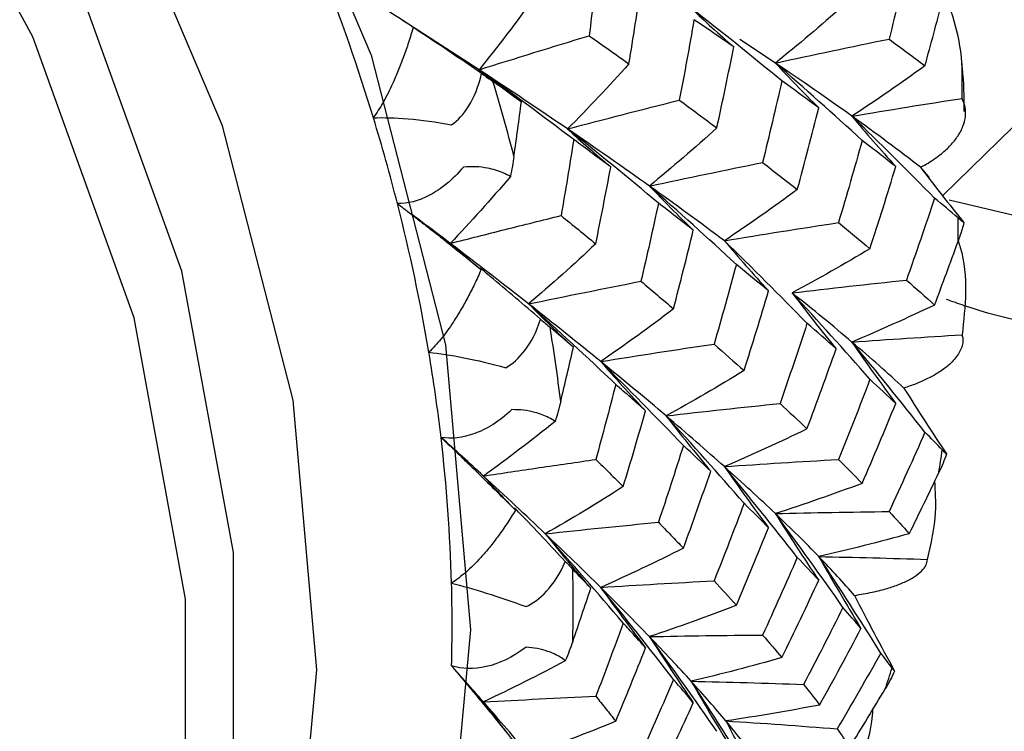
# Paper-space layout '_Trimetric' of a CAD drawing. Units: millimetres. Extents: x -38 to 419, y -331 to 110.
# Drawn here: x 377 to 383, y -171 to -167 of the extents above; entities that cross this region are included whole.
import ezdxf

# ---------------------------------------------------------------- set-up
doc = ezdxf.new("R2010")
doc.units = ezdxf.units.MM

psp = doc.layouts.new('_Trimetric')

# ---------------------------------------------------------------- linework, layer by layer
at = {"color": 7, "linetype": 'Continuous', "lineweight": 25}
for p, q in [((382.8928, -167.8478), (389.9056, -161.0031)), ((379.7894, -167.0061), (379.2794, -166.6773)), ((381.7728, -166.961), (381.5349, -166.804)), ((382.9955, -168.0763), (382.9952, -167.9967)), ((382.9952, -168.1559), (382.9954, -168.1317)), ((382.9954, -168.1317), (382.9955, -168.0763))]:
    psp.add_line(p, q, dxfattribs=at)
at = {"color": 7, "linetype": 'Continuous', "lineweight": 25, "flags": 128}
for points in [[(368.6773, -157.0343), (370.597, -157.7188), (372.4584, -158.7081), (374.2049, -159.9721), (375.7834, -161.4724), (377.1461, -163.1634), (378.2514, -164.9937), (379.0658, -166.9077), (379.5645, -168.8473), (379.7325, -170.7535), (379.5645, -172.5684), (379.0658, -174.2369), (378.2514, -175.7083), (377.3832, -176.7186)], [(397.607, -157.7217), (397.4441, -159.7854), (396.9587, -161.7143), (396.1619, -163.4655), (395.0714, -164.9998), (393.7115, -166.2829), (392.1127, -167.2861), (390.3106, -167.9871), (388.3455, -168.3702), (386.2614, -168.4269), (384.1047, -168.1558), (382.9371, -167.8778)], [(374.3498, -178.0729), (374.9644, -177.7768), (376.2544, -176.8772), (377.3007, -175.7132), (378.0717, -174.3203), (378.5439, -172.7408), (378.7029, -171.0227), (378.5439, -169.2182), (378.0717, -167.382), (377.3007, -165.5701), (376.2544, -163.8374), (374.9644, -162.2366), (373.4701, -160.8163), (371.8167, -159.6198), (370.0546, -158.6832), (368.2373, -158.0352)], [(376.0498, -176.6229), (376.1337, -176.5394), (377.1218, -175.2614), (377.7998, -173.7494), (378.1447, -172.0551), (378.1447, -170.236), (377.7998, -168.3542), (377.1218, -166.4737), (376.1337, -164.6586), (374.8693, -162.9706), (373.3715, -161.4673), (371.6914, -160.1999), (369.8861, -159.2114), (368.0173, -158.5357)], [(376.2496, -176.365), (376.8017, -175.5737), (377.4797, -174.0618), (377.8246, -172.3674), (377.8246, -170.5484), (377.4797, -168.6666), (376.8017, -166.7861), (375.8137, -164.971), (374.5492, -163.283), (373.0514, -161.7797), (371.3713, -160.5123), (369.5661, -159.5238), (367.6972, -158.8481)]]:
    psp.add_lwpolyline(points, dxfattribs=at)
at = {"color": 7, "linetype": 'Continuous', "lineweight": 25}
for centre, radius, start, end in [((366.1565, -171.274), 13.5145, 16.97802, 21.43848), ((366.952, -170.9739), 13.5026, 14.53503, 16.74024), ((366.765, -171.0849), 12.8773, 14.31135, 16.96392), ((367.4052, -170.9257), 12.2176, 9.55924, 14.33009), ((368.3167, -170.6866), 12.1072, 6.92992, 9.30207), ((368.0582, -170.8121), 11.5548, 6.68998, 9.5413), ((368.7091, -170.7399), 10.8999, 1.56374, 6.71186), ((373.4098, -168.1618), 9.5815, 350.75552, 351.67065), ((369.6443, -170.5901), 10.775, 358.71911, 1.2817), ((369.3405, -170.7188), 10.2682, 358.4576, 1.5424), ((374.3624, -168.383), 8.6024, 341.23847, 342.22175)]:
    psp.add_arc(centre, radius, start, end, dxfattribs=at)
for points, knots in [([(380.5929, -166.2531), (380.582, -166.3416), (380.5606, -166.5165), (380.5369, -166.6917), (380.5253, -166.7783)], [0, 0, 0, 0, 0.506011, 1, 1, 1, 1]), ([(378.7359, -166.3344), (378.7566, -166.3469), (378.7989, -166.3725), (378.8644, -166.4126), (378.9328, -166.4548), (379.0375, -166.5201), (379.1794, -166.6099), (379.2912, -166.6829), (379.3485, -166.7204)], [0, 0, 0, 0, 0.100063, 0.204132, 0.312838, 0.42675, 0.70616, 1, 1, 1, 1]), ([(383.0225, -167.1975), (383.0247, -167.0919), (383.0287, -166.8949), (382.9757, -166.6924), (382.9335, -166.5676), (382.914, -166.5323), (382.8997, -166.5063)], [0, 0, 0, 0, 0.44514, 0.8308239, 0.8756452, 1, 1, 1, 1]), ([(381.2093, -166.5938), (381.2552, -166.6371), (381.3476, -166.7246), (381.445, -166.8103), (381.4941, -166.8535)], [0, 0, 0, 0, 0.495771, 1, 1, 1, 1]), ([(379.3485, -166.7204), (379.3382, -166.7547), (379.3179, -166.8223), (379.2843, -166.9192), (379.249, -167.0109), (379.2042, -167.1146), (379.1497, -167.2253), (379.1039, -167.2945), (379.082, -167.3277)], [0, 0, 0, 0, 0.149089, 0.293962, 0.435235, 0.573572, 0.796024, 1, 1, 1, 1]), ([(379.8062, -167.0311), (379.6858, -166.9487), (379.5335, -166.8445), (379.3796, -166.7441), (379.3475, -166.7231)], [0, 0, 0, 0, 0.791194, 1, 1, 1, 1]), ([(380.5253, -166.7783), (380.5698, -166.8094), (380.6602, -166.8726), (380.748, -166.9349), (380.7926, -166.9665)], [0, 0, 0, 0, 0.493191, 1, 1, 1, 1]), ([(379.7894, -167.0061), (379.835, -167.0418), (379.9272, -167.114), (380.0239, -167.1844), (380.0727, -167.22)], [0, 0, 0, 0, 0.4949359, 1, 1, 1, 1]), ([(381.7728, -166.961), (381.8195, -167.0108), (381.9136, -167.1113), (382.0128, -167.2103), (382.0627, -167.2602)], [0, 0, 0, 0, 0.495914, 1, 1, 1, 1]), ([(383.0373, -167.2853), (383.0364, -167.1886), (383.0354, -167.0801), (383.0224, -166.9695), (383.021, -166.9574)], [0, 0, 0, 0, 0.8909888, 1, 1, 1, 1]), ([(382.7449, -167.6589), (382.7619, -167.6495), (382.7964, -167.6304), (382.8425, -167.6), (382.8952, -167.5603), (382.949, -167.5102), (382.9976, -167.4487), (383.0316, -167.3842), (383.0474, -167.319), (383.0467, -167.2558), (383.0305, -167.2168), (383.0225, -167.1975)], [0, 0, 0, 0, 0.064377, 0.13108, 0.200581, 0.322233, 0.449171, 0.587947, 0.728305, 0.865825, 1, 1, 1, 1]), ([(379.082, -167.3277), (379.1488, -167.325), (379.2266, -167.327), (379.4028, -167.3419), (379.5018, -167.355), (379.6053, -167.3751)], [0, 0, 0, 0, 0.5, 0.5, 1, 1, 1, 1]), ([(382.2855, -167.3166), (382.3327, -167.3728), (382.4279, -167.486), (382.528, -167.598), (382.5785, -167.6544)], [0, 0, 0, 0, 0.496159, 1, 1, 1, 1]), ([(380.3813, -167.402), (380.4279, -167.4445), (380.5221, -167.5304), (380.621, -167.6146), (380.6709, -167.6571)], [0, 0, 0, 0, 0.495254, 1, 1, 1, 1]), ([(380.4227, -167.4734), (380.409, -167.559), (380.3818, -167.7284), (380.3525, -167.898), (380.3381, -167.9819)], [0, 0, 0, 0, 0.505343, 1, 1, 1, 1]), ([(380.6709, -167.6571), (380.6298, -167.6264), (380.5483, -167.5657), (380.4644, -167.504), (380.4227, -167.4734)], [0, 0, 0, 0, 0.503684, 1, 1, 1, 1]), ([(379.6842, -167.6571), (379.6109, -167.7449), (379.5328, -167.8063), (379.3828, -167.885), (379.3106, -167.9027), (379.2426, -167.9017)], [0, 0, 0, 0, 0.5, 0.5, 1, 1, 1, 1]), ([(379.9992, -167.7204), (379.9834, -167.7122), (379.9527, -167.6964), (379.9012, -167.6778), (379.8405, -167.6626), (379.7695, -167.6527), (379.7119, -167.6556), (379.6842, -167.6571)], [0, 0, 0, 0, 0.193793, 0.376433, 0.549728, 0.783612, 1, 1, 1, 1]), ([(380.5702, -168.1705), (380.5874, -168.0855), (380.6221, -167.9143), (380.6545, -167.7432), (380.6709, -167.6571)], [0, 0, 0, 0, 0.49683, 1, 1, 1, 1]), ([(382.7448, -167.6588), (382.7917, -167.7205), (382.8859, -167.8443), (382.9849, -167.9672), (383.0347, -168.0289)], [0, 0, 0, 0, 0.497671, 1, 1, 1, 1]), ([(382.8046, -167.7306), (382.795, -167.7181), (382.7761, -167.6933), (382.7552, -167.6702), (382.7449, -167.6588)], [0, 0, 0, 0, 0.505794, 1, 1, 1, 1]), ([(380.9295, -167.7841), (380.9768, -167.8332), (381.0722, -167.9325), (381.1725, -168.0303), (381.2232, -168.0797)], [0, 0, 0, 0, 0.495476, 1, 1, 1, 1]), ([(379.2426, -167.9017), (379.2621, -167.9167), (379.3018, -167.9471), (379.3628, -167.9943), (379.4261, -168.0435), (379.5223, -168.1188), (379.6515, -168.221), (379.7516, -168.3021), (379.8029, -168.3436)], [0, 0, 0, 0, 0.100068, 0.204143, 0.312858, 0.426781, 0.706192, 1, 1, 1, 1]), ([(380.9897, -167.8985), (380.9706, -167.9868), (380.9328, -168.1611), (380.8927, -168.3354), (380.8729, -168.4215)], [0, 0, 0, 0, 0.506011, 1, 1, 1, 1]), ([(379.5963, -168.1681), (379.5316, -168.119), (379.4488, -168.0562), (379.3625, -167.9915), (379.3437, -167.9775)], [0, 0, 0, 0, 0.782387, 1, 1, 1, 1]), ([(379.5963, -168.1681), (379.719, -168.1369), (379.9659, -168.074), (380.2135, -168.0127), (380.338, -167.9819)], [0, 0, 0, 0, 0.496843, 1, 1, 1, 1]), ([(380.3381, -167.9819), (380.3769, -168.0132), (380.4554, -168.0766), (380.5316, -168.139), (380.5702, -168.1705)], [0, 0, 0, 0, 0.493775, 1, 1, 1, 1]), ([(381.4313, -168.1504), (381.4789, -168.2061), (381.5749, -168.3185), (381.6759, -168.4296), (381.7269, -168.4856)], [0, 0, 0, 0, 0.495771, 1, 1, 1, 1]), ([(382.9961, -168.1534), (383.0009, -168.1675), (383.0383, -168.2762), (383.0552, -168.4908), (383.0333, -168.6846), (383.0225, -168.7797)], [0, 0, 0, 0, 0.070701, 0.54404, 1, 1, 1, 1]), ([(380.2013, -168.6756), (380.0894, -168.5795), (379.9555, -168.4643), (379.8194, -168.3523), (379.797, -168.3338)], [0, 0, 0, 0, 0.835404, 1, 1, 1, 1]), ([(379.8029, -168.3436), (379.7884, -168.376), (379.7598, -168.4398), (379.7139, -168.5303), (379.6667, -168.6149), (379.6077, -168.7096), (379.5375, -168.809), (379.4804, -168.8683), (379.4531, -168.8968)], [0, 0, 0, 0, 0.149086, 0.293956, 0.435226, 0.57356, 0.796017, 1, 1, 1, 1]), ([(380.8729, -168.4215), (380.9093, -168.4522), (380.9831, -168.5143), (381.0545, -168.5751), (381.0906, -168.606)], [0, 0, 0, 0, 0.493191, 1, 1, 1, 1]), ([(381.884, -168.499), (381.9316, -168.5611), (382.0276, -168.6862), (382.1285, -168.8103), (382.1794, -168.8729)], [0, 0, 0, 0, 0.495914, 1, 1, 1, 1]), ([(380.121, -168.5732), (380.1692, -168.6214), (380.2667, -168.7188), (380.3688, -168.8148), (380.4204, -168.8632)], [0, 0, 0, 0, 0.494936, 1, 1, 1, 1]), ([(382.9162, -168.5409), (382.9557, -168.5552), (383.2764, -168.6717), (383.601, -168.7258), (383.8857, -168.7732)], [0, 0, 0, 0, 0.122932, 1, 1, 1, 1]), ([(383.0225, -168.7797), (383.0245, -168.7891), (383.0289, -168.8096), (383.0263, -168.8436), (383.0112, -168.8922), (382.9778, -168.9398), (382.9245, -168.9915), (382.869, -169.0317), (382.7957, -169.0726), (382.7193, -169.107), (382.6611, -169.1269), (382.6336, -169.1363)], [0, 0, 0, 0, 0.076335, 0.166888, 0.271583, 0.462494, 0.550474, 0.685165, 0.799514, 0.905215, 1, 1, 1, 1]), ([(382.2855, -168.8283), (382.3327, -168.8965), (382.4279, -169.0339), (382.528, -169.1705), (382.5785, -169.2394)], [0, 0, 0, 0, 0.496159, 1, 1, 1, 1]), ([(379.4531, -168.8968), (379.5224, -168.9041), (379.6009, -168.9162), (379.7748, -168.9505), (379.8707, -168.9729), (379.9685, -169.0007)], [0, 0, 0, 0, 0.5, 0.5, 1, 1, 1, 1]), ([(380.6033, -168.9585), (380.6517, -169.0134), (380.7494, -169.1243), (380.8519, -169.2339), (380.9036, -169.2892)], [0, 0, 0, 0, 0.495254, 1, 1, 1, 1]), ([(380.7043, -169.1113), (380.6824, -169.196), (380.639, -169.3637), (380.5934, -169.5312), (380.5708, -169.614)], [0, 0, 0, 0, 0.505343, 1, 1, 1, 1]), ([(380.9036, -169.2892), (380.8707, -169.2596), (380.8055, -169.2009), (380.7379, -169.141), (380.7043, -169.1113)], [0, 0, 0, 0, 0.503684, 1, 1, 1, 1]), ([(382.6336, -169.1363), (382.6795, -169.2096), (382.772, -169.3568), (382.8692, -169.5035), (382.9181, -169.5772)], [0, 0, 0, 0, 0.4975456, 1, 1, 1, 1]), ([(380.0084, -169.2803), (379.9258, -169.3595), (379.8405, -169.411), (379.6798, -169.4695), (379.6041, -169.477), (379.5343, -169.466)], [0, 0, 0, 0, 0.5, 0.5, 1, 1, 1, 1]), ([(380.2987, -169.3591), (380.2852, -169.3508), (380.2588, -169.3345), (380.213, -169.3143), (380.1577, -169.2964), (380.0913, -169.2825), (380.0353, -169.281), (380.0084, -169.2803)], [0, 0, 0, 0, 0.193793, 0.376433, 0.549728, 0.783612, 1, 1, 1, 1]), ([(380.7538, -169.7954), (380.7792, -169.7117), (380.8303, -169.5431), (380.8791, -169.3742), (380.9036, -169.2892)], [0, 0, 0, 0, 0.49683, 1, 1, 1, 1]), ([(381.0408, -169.3221), (381.089, -169.3835), (381.1862, -169.5074), (381.2883, -169.6303), (381.3398, -169.6923)], [0, 0, 0, 0, 0.495476, 1, 1, 1, 1]), ([(379.5343, -169.466), (379.5521, -169.483), (379.5884, -169.5177), (379.6437, -169.5709), (379.7007, -169.626), (379.7868, -169.7096), (379.9011, -169.8217), (379.9879, -169.9086), (380.0324, -169.9531)], [0, 0, 0, 0, 0.1000634, 0.2041315, 0.3128381, 0.4267502, 0.7061599, 1, 1, 1, 1]), ([(381.1568, -169.5206), (381.1292, -169.6074), (381.0747, -169.7788), (381.0177, -169.9498), (380.9896, -170.0342)], [0, 0, 0, 0, 0.506011, 1, 1, 1, 1]), ([(379.8183, -169.7247), (379.9427, -169.7059), (380.1932, -169.668), (380.4444, -169.6321), (380.5708, -169.614)], [0, 0, 0, 0, 0.496843, 1, 1, 1, 1]), ([(380.5708, -169.614), (380.6015, -169.6442), (380.6637, -169.7054), (380.7235, -169.7652), (380.7538, -169.7954)], [0, 0, 0, 0, 0.493775, 1, 1, 1, 1]), ([(381.4313, -169.662), (381.4789, -169.7297), (381.5749, -169.8664), (381.6759, -170.0022), (381.7269, -170.0706)], [0, 0, 0, 0, 0.495771, 1, 1, 1, 1]), ([(382.7902, -170.2827), (382.8149, -170.1782), (382.8559, -170.0053), (382.8442, -169.8282), (382.8396, -169.7581)], [0, 0, 0, 0, 0.604179, 1, 1, 1, 1]), ([(380.0324, -169.9531), (380.0139, -169.9831), (379.9774, -170.0421), (379.9198, -170.1245), (379.8612, -170.2008), (379.789, -170.2847), (379.7042, -170.3711), (379.6371, -170.4193), (379.6049, -170.4424)], [0, 0, 0, 0, 0.149089, 0.293962, 0.435235, 0.573572, 0.796024, 1, 1, 1, 1]), ([(380.3665, -170.2966), (380.2656, -170.1886), (380.1532, -170.0683), (380.0382, -169.9505), (380.0265, -169.9385)], [0, 0, 0, 0, 0.89811, 1, 1, 1, 1]), ([(381.7728, -169.9765), (381.8195, -170.0504), (381.9136, -170.1992), (382.0128, -170.3474), (382.0627, -170.4221)], [0, 0, 0, 0, 0.495914, 1, 1, 1, 1]), ([(380.9896, -170.0342), (381.0177, -170.0631), (381.0746, -170.1217), (381.1291, -170.1788), (381.1568, -170.2077)], [0, 0, 0, 0, 0.493191, 1, 1, 1, 1]), ([(380.2322, -170.1112), (380.2814, -170.1716), (380.3806, -170.2937), (380.4846, -170.4148), (380.537, -170.4759)], [0, 0, 0, 0, 0.494936, 1, 1, 1, 1]), ([(382.0635, -170.2642), (382.1089, -170.3438), (382.2006, -170.5043), (382.2971, -170.6643), (382.3458, -170.745)], [0, 0, 0, 0, 0.496159, 1, 1, 1, 1]), ([(382.3021, -170.5234), (382.3225, -170.5202), (382.3642, -170.5138), (382.4221, -170.5023), (382.491, -170.4861), (382.566, -170.4638), (382.642, -170.4337), (382.7058, -170.3992), (382.7529, -170.3615), (382.7836, -170.3224), (382.788, -170.2958), (382.7902, -170.2827)], [0, 0, 0, 0, 0.064372, 0.131076, 0.200585, 0.322236, 0.449173, 0.587949, 0.728306, 0.865825, 1, 1, 1, 1]), ([(379.6049, -170.4424), (379.6752, -170.4598), (379.753, -170.4814), (379.9217, -170.5338), (380.013, -170.5646), (380.1037, -170.5988)], [0, 0, 0, 0, 0.5, 0.5, 1, 1, 1, 1]), ([(380.6033, -170.4701), (380.6517, -170.537), (380.7494, -170.6721), (380.8519, -170.8064), (380.9036, -170.8742)], [0, 0, 0, 0, 0.495254, 1, 1, 1, 1]), ([(382.302, -170.5233), (382.3454, -170.6075), (382.4326, -170.7767), (382.5245, -170.9456), (382.5707, -171.0305)], [0, 0, 0, 0, 0.497548, 1, 1, 1, 1]), ([(380.7538, -170.709), (380.7236, -170.7917), (380.6637, -170.9553), (380.6016, -171.1183), (380.5708, -171.199)], [0, 0, 0, 0, 0.505343, 1, 1, 1, 1]), ([(380.9036, -170.8742), (380.879, -170.8468), (380.8303, -170.7926), (380.7792, -170.7367), (380.7538, -170.709)], [0, 0, 0, 0, 0.503684, 1, 1, 1, 1]), ([(380.9295, -170.7996), (380.9768, -170.8727), (381.0722, -171.0204), (381.1725, -171.1674), (381.2232, -171.2416)], [0, 0, 0, 0, 0.4954758, 1, 1, 1, 1]), ([(380.1037, -170.8704), (380.013, -170.94), (379.9217, -170.981), (379.753, -171.0188), (379.6752, -171.0161), (379.6049, -170.9952)], [0, 0, 0, 0, 0.5, 0.5, 1, 1, 1, 1]), ([(380.3665, -170.9604), (380.3553, -170.9521), (380.3335, -170.9362), (380.2938, -170.9153), (380.2443, -170.8956), (380.1833, -170.8785), (380.1296, -170.873), (380.1037, -170.8704)], [0, 0, 0, 0, 0.193793, 0.376434, 0.549729, 0.783612, 1, 1, 1, 1]), ([(380.7043, -171.3662), (380.7379, -171.2849), (380.8055, -171.1213), (380.8708, -170.9569), (380.9036, -170.8742)], [0, 0, 0, 0, 0.49683, 1, 1, 1, 1]), ([(379.6049, -170.9952), (379.6207, -171.014), (379.6529, -171.0523), (379.7014, -171.1104), (379.7511, -171.1701), (379.8255, -171.26), (379.9231, -171.3793), (379.9953, -171.4698), (380.0324, -171.5162)], [0, 0, 0, 0, 0.100063, 0.204132, 0.312838, 0.42675, 0.70616, 1, 1, 1, 1]), ([(379.8183, -171.2363), (379.7796, -171.1922), (379.7149, -171.1186), (379.6459, -171.0411), (379.6181, -171.01)], [0, 0, 0, 0, 0.59838, 1, 1, 1, 1]), ([(381.0906, -171.0864), (381.0545, -171.1704), (380.9832, -171.3366), (380.9094, -171.5018), (380.8729, -171.5834)], [0, 0, 0, 0, 0.506012, 1, 1, 1, 1]), ([(381.2093, -171.0979), (381.2552, -171.177), (381.3476, -171.3367), (381.445, -171.496), (381.4941, -171.5762)], [0, 0, 0, 0, 0.495771, 1, 1, 1, 1]), ([(379.8183, -171.2363), (379.9427, -171.2296), (380.1932, -171.216), (380.4444, -171.2047), (380.5708, -171.199)], [0, 0, 0, 0, 0.496843, 1, 1, 1, 1]), ([(380.5708, -171.199), (380.5933, -171.227), (380.639, -171.2836), (380.6824, -171.3385), (380.7043, -171.3662)], [0, 0, 0, 0, 0.493775, 1, 1, 1, 1]), ([(382.3302, -171.6758), (382.3679, -171.5747), (382.4152, -171.4476), (382.4237, -171.3137), (382.4254, -171.2863)], [0, 0, 0, 0, 0.79541, 1, 1, 1, 1]), ([(381.4412, -171.3635), (381.4853, -171.4484), (381.5741, -171.6194), (381.6679, -171.7903), (381.7151, -171.8764)], [0, 0, 0, 0, 0.495914, 1, 1, 1, 1])]:
    psp.add_open_spline(points, degree=3, knots=knots, dxfattribs=at)
for points in [[(382.6689, -166.2422), (382.6258, -166.4285), (382.5807, -166.6147), (382.5336, -166.8006)], [(380.7926, -166.9665), (380.8217, -166.7903), (380.8493, -166.6135), (380.8755, -166.4364)], [(380.1572, -166.5247), (380.0379, -166.6894), (379.9153, -166.8499), (379.7894, -167.0061)], [(382.774, -166.9793), (382.8139, -166.835), (382.8527, -166.6904), (382.8902, -166.5456)], [(381.8158, -167.0804), (381.615, -166.915), (381.4128, -166.7528), (381.2093, -166.5938)], [(382.2253, -166.5795), (382.0772, -166.7105), (381.9263, -166.8376), (381.7728, -166.961)], [(381.2278, -166.6711), (381.1969, -166.8506), (381.1641, -167.03), (381.1295, -167.2094)], [(381.4941, -166.8535), (381.4072, -166.7928), (381.3184, -166.7319), (381.2278, -166.6711)], [(379.7894, -167.0061), (380.0335, -166.9293), (380.2789, -166.8534), (380.5253, -166.7783)], [(381.7728, -166.961), (382.0251, -166.9062), (382.2787, -166.8528), (382.5336, -166.8006)], [(382.5336, -166.8006), (382.6157, -166.8605), (382.6959, -166.92), (382.774, -166.9793)], [(381.3809, -167.395), (381.4205, -167.2147), (381.4582, -167.0341), (381.4941, -166.8535)], [(380.4227, -167.4734), (380.2128, -167.3141), (380.0016, -167.1583), (379.7894, -167.0061)], [(380.3813, -167.402), (380.1925, -167.2731), (379.9951, -167.1411), (379.7894, -167.0061)], [(380.7926, -166.9665), (380.6585, -167.1159), (380.5214, -167.2611), (380.3813, -167.402)], [(382.3535, -167.479), (382.1619, -167.3035), (381.9683, -167.1308), (381.7728, -166.961)], [(382.2855, -167.3166), (382.1231, -167.2001), (381.952, -167.0814), (381.7728, -166.961)], [(382.774, -166.9793), (382.6136, -167.0956), (382.4507, -167.2081), (382.2855, -167.3166)], [(379.6053, -167.3751), (379.6864, -167.316), (379.7658, -167.2074), (379.8062, -167.0311)], [(379.8062, -167.0311), (379.8341, -167.0506), (379.8596, -167.0685), (379.8824, -167.0847)], [(380.0727, -167.22), (380.0099, -167.175), (379.9465, -167.1299), (379.8824, -167.0847)], [(381.8158, -167.0804), (381.7747, -167.2628), (381.7318, -167.445), (381.687, -167.627)], [(382.0627, -167.2602), (381.9821, -167.2007), (381.8998, -167.1407), (381.8158, -167.0804)], [(380.3813, -167.402), (380.6295, -167.3367), (380.8789, -167.2725), (381.1295, -167.2094)], [(381.1295, -167.2094), (381.2152, -167.2714), (381.299, -167.3333), (381.3809, -167.395)], [(382.2855, -167.3166), (382.5299, -167.2755), (382.7756, -167.2358), (383.0225, -167.1975)], [(380.0225, -167.5851), (380.0399, -167.4637), (380.0566, -167.3419), (380.0727, -167.22)], [(381.9195, -167.8081), (381.969, -167.626), (382.0167, -167.4434), (382.0627, -167.2602)], [(382.8381, -167.8646), (382.6561, -167.6793), (382.4718, -167.4966), (382.2855, -167.3166)], [(382.7448, -167.6589), (382.6009, -167.5473), (382.4477, -167.4332), (382.2855, -167.3166)], [(380.9897, -167.8985), (380.7883, -167.7298), (380.5855, -167.5642), (380.3813, -167.402)], [(380.9295, -167.7841), (380.7554, -167.6599), (380.5726, -167.5325), (380.3813, -167.402)], [(381.3809, -167.395), (381.2332, -167.5288), (381.0827, -167.6585), (380.9295, -167.7841)], [(382.3535, -167.479), (382.3024, -167.6629), (382.2494, -167.8463), (382.1948, -168.0289)], [(382.5785, -167.6544), (382.5054, -167.5964), (382.4304, -167.5379), (382.3535, -167.479)], [(380.0225, -167.5851), (380.0163, -167.6284), (380.0085, -167.6736), (379.9992, -167.7204)], [(380.9295, -167.7841), (381.1807, -167.7304), (381.4333, -167.6781), (381.687, -167.627)], [(381.687, -167.627), (381.7664, -167.6876), (381.8439, -167.748), (381.9195, -167.8081)], [(382.406, -168.2039), (382.4653, -168.0213), (382.5228, -167.8381), (382.5785, -167.6544)], [(379.9992, -167.7204), (379.868, -167.8743), (379.7337, -168.0235), (379.5963, -168.1681)], [(381.5113, -168.3091), (381.3195, -168.1313), (381.1256, -167.9563), (380.9295, -167.7841)], [(381.4313, -168.1504), (381.2728, -168.0316), (381.1055, -167.9095), (380.9295, -167.7841)], [(381.9195, -167.8081), (381.7592, -167.9263), (381.5964, -168.0404), (381.4313, -168.1504)], [(382.8381, -167.8646), (382.7775, -168.048), (382.7149, -168.2309), (382.6503, -168.4133)], [(382.9952, -167.9967), (382.944, -167.953), (382.8916, -167.909), (382.8381, -167.8646)], [(381.2232, -168.0797), (381.1468, -168.0198), (381.069, -167.9594), (380.9897, -167.8985)], [(382.9952, -167.9967), (383.0112, -168.0103), (383.0243, -168.0211), (383.0347, -168.0289)], [(381.4313, -168.1504), (381.6844, -168.1084), (381.939, -168.068), (382.1948, -168.0289)], [(382.1948, -168.0289), (382.2669, -168.0878), (382.3373, -168.1462), (382.406, -168.2039)], [(383.0347, -168.0289), (383.0273, -168.0576), (383.0185, -168.0874), (383.0082, -168.1184)], [(381.0906, -168.606), (381.1363, -168.4312), (381.1805, -168.2558), (381.2232, -168.0797)], [(383.0082, -168.1184), (383.004, -168.1309), (382.9997, -168.1434), (382.9952, -168.1559)], [(379.5963, -168.1681), (379.6635, -168.227), (379.7324, -168.2855), (379.8029, -168.3436)], [(380.121, -168.5732), (379.9544, -168.4425), (379.7794, -168.3074), (379.5963, -168.1681)], [(380.5702, -168.1705), (380.4233, -168.3094), (380.2735, -168.4437), (380.121, -168.5732)], [(381.9842, -168.7028), (381.8019, -168.5159), (381.6175, -168.3317), (381.4313, -168.1504)], [(382.406, -168.2039), (382.2343, -168.3063), (382.0602, -168.4047), (381.884, -168.499)], [(382.8381, -168.5805), (382.8916, -168.4393), (382.944, -168.2978), (382.9952, -168.1559)], [(381.5113, -168.3091), (381.4635, -168.4869), (381.4138, -168.6644), (381.3623, -168.8415)], [(381.7269, -168.4856), (381.6569, -168.4272), (381.585, -168.3683), (381.5113, -168.3091)], [(380.121, -168.5732), (380.3704, -168.5215), (380.6211, -168.471), (380.8729, -168.4215)], [(381.884, -168.499), (382.1381, -168.4688), (382.3936, -168.4402), (382.6503, -168.4133)], [(382.6503, -168.4133), (382.7149, -168.4696), (382.7775, -168.5253), (382.8381, -168.5805)], [(381.5627, -169.0196), (381.6193, -168.842), (381.674, -168.664), (381.7269, -168.4856)], [(382.406, -169.0774), (382.2345, -168.8822), (382.0605, -168.6894), (381.884, -168.499)], [(382.2855, -168.8283), (382.1603, -168.7218), (382.0263, -168.6119), (381.884, -168.499)], [(380.7043, -169.1112), (380.5116, -168.9289), (380.3171, -168.7495), (380.121, -168.5732)], [(380.6033, -168.9585), (380.451, -168.8345), (380.2901, -168.706), (380.121, -168.5732)], [(382.8381, -168.5805), (382.6558, -168.6671), (382.4716, -168.7497), (382.2855, -168.8283)], [(381.0906, -168.606), (380.9307, -168.728), (380.7682, -168.8455), (380.6033, -168.9585)], [(379.9685, -169.0007), (380.0548, -168.9499), (380.1441, -168.849), (380.2013, -168.6756)], [(380.2013, -168.6756), (380.2249, -168.6957), (380.246, -168.7137), (380.2646, -168.7296)], [(380.4204, -168.8632), (380.3691, -168.819), (380.3172, -168.7744), (380.2646, -168.7296)], [(381.9842, -168.7028), (381.926, -168.8822), (381.8658, -169.0612), (381.8037, -169.2396)], [(382.1794, -168.8729), (382.1161, -168.8168), (382.051, -168.7601), (381.9842, -168.7028)], [(382.2855, -168.8283), (382.5299, -168.8103), (382.7756, -168.7942), (383.0225, -168.7797)], [(380.3354, -169.2258), (380.3644, -169.1054), (380.3927, -168.9845), (380.4204, -168.8632)], [(380.6033, -168.9585), (380.855, -168.9181), (381.108, -168.8792), (381.3623, -168.8415)], [(381.3623, -168.8415), (381.431, -168.9012), (381.4977, -168.9606), (381.5627, -169.0196)], [(382.774, -169.431), (382.6138, -169.2279), (382.4509, -169.0269), (382.2855, -168.8283)], [(382.6335, -169.1364), (382.5267, -169.0374), (382.4106, -168.9347), (382.2855, -168.8283)], [(381.9843, -169.4095), (382.051, -169.2314), (382.1161, -169.0525), (382.1794, -168.8729)], [(381.1568, -169.5206), (380.9743, -169.3305), (380.7897, -169.1431), (380.6033, -168.9585)], [(381.0408, -169.3221), (380.9035, -169.2054), (380.7576, -169.0842), (380.6033, -168.9585)], [(381.5627, -169.0196), (381.3909, -169.1248), (381.2169, -169.2256), (381.0408, -169.3221)], [(382.406, -169.0774), (382.3373, -169.2572), (382.2669, -169.436), (382.1948, -169.6139)], [(382.5785, -169.2394), (382.5228, -169.1861), (382.4653, -169.1321), (382.406, -169.0774)], [(380.3354, -169.2258), (380.325, -169.2688), (380.3128, -169.3134), (380.2987, -169.3591)], [(381.0408, -169.3221), (381.2938, -169.293), (381.5481, -169.2655), (381.8037, -169.2396)], [(381.8037, -169.2396), (381.8658, -169.2968), (381.926, -169.3534), (381.9842, -169.4095)], [(382.3536, -169.7738), (382.4304, -169.5965), (382.5054, -169.4184), (382.5785, -169.2394)], [(381.5627, -169.9073), (381.3914, -169.7099), (381.2174, -169.5148), (381.0408, -169.3221)], [(381.4313, -169.662), (381.3098, -169.5533), (381.1796, -169.44), (381.0408, -169.3221)], [(380.2987, -169.3591), (380.1411, -169.4859), (379.9809, -169.6078), (379.8183, -169.7247)], [(381.9842, -169.4095), (381.8019, -169.4979), (381.6175, -169.5821), (381.4313, -169.662)], [(382.774, -169.431), (382.6959, -169.609), (382.6157, -169.7862), (382.5336, -169.9626)], [(382.8902, -169.5499), (382.8527, -169.5107), (382.8139, -169.4711), (382.774, -169.431)], [(379.8183, -169.7247), (379.7261, -169.6399), (379.6313, -169.5535), (379.5343, -169.466)], [(381.3398, -169.6923), (381.2803, -169.6358), (381.2193, -169.5786), (381.1568, -169.5206)], [(382.9181, -169.5772), (382.9042, -169.6167), (382.8872, -169.6581), (382.8668, -169.7011)], [(382.8902, -169.5499), (382.902, -169.5621), (382.9112, -169.5712), (382.9181, -169.5772)], [(381.4313, -169.662), (381.6844, -169.6442), (381.939, -169.6282), (382.1948, -169.6139)], [(382.1948, -169.6139), (382.2494, -169.6681), (382.3024, -169.7214), (382.3536, -169.7738)], [(381.1568, -170.2077), (381.2193, -170.0368), (381.2803, -169.865), (381.3398, -169.6923)], [(381.9195, -170.269), (381.7592, -170.0643), (381.5964, -169.8619), (381.4313, -169.662)], [(381.7728, -169.9765), (381.6673, -169.876), (381.5532, -169.771), (381.4313, -169.662)], [(382.6689, -170.111), (382.7361, -169.9749), (382.802, -169.8383), (382.8668, -169.7011)], [(379.8183, -169.7247), (379.8879, -169.8011), (379.9594, -169.8772), (380.0324, -169.9531)], [(380.2322, -170.1112), (380.1024, -169.9879), (379.9644, -169.859), (379.8183, -169.7247)], [(382.3536, -169.7738), (382.1617, -169.8456), (381.9681, -169.9131), (381.7728, -169.9765)], [(380.7538, -169.7954), (380.5823, -169.9056), (380.4084, -170.0109), (380.2322, -170.1112)], [(381.5627, -169.9073), (381.4977, -170.0809), (381.431, -170.254), (381.3623, -170.4265)], [(381.7269, -170.0706), (381.674, -170.0168), (381.6193, -169.9623), (381.5627, -169.9073)], [(381.7728, -169.9765), (382.0251, -169.9699), (382.2787, -169.9652), (382.5336, -169.9626)], [(382.2253, -170.6036), (382.0773, -170.3927), (381.9265, -170.1836), (381.7728, -169.9765)], [(382.0635, -170.2642), (381.9751, -170.1729), (381.8781, -170.0768), (381.7728, -169.9765)], [(382.5336, -169.9626), (382.5807, -170.0129), (382.6258, -170.0624), (382.6689, -170.111)], [(380.2322, -170.1112), (380.4834, -170.0841), (380.7359, -170.0585), (380.9896, -170.0342)], [(380.7538, -170.709), (380.5823, -170.5071), (380.4084, -170.3079), (380.2322, -170.1112)], [(380.6033, -170.4701), (380.4878, -170.3562), (380.3641, -170.2365), (380.2322, -170.1112)], [(381.5113, -170.5898), (381.585, -170.4174), (381.6569, -170.2444), (381.7269, -170.0706)], [(382.6689, -170.111), (382.4685, -170.1662), (382.2667, -170.2172), (382.0635, -170.2642)], [(381.1568, -170.2077), (380.9743, -170.2998), (380.7897, -170.3873), (380.6033, -170.4701)], [(380.1037, -170.5988), (380.1942, -170.5567), (380.2927, -170.4647), (380.3665, -170.2966)], [(380.3665, -170.2966), (380.3854, -170.3163), (380.4021, -170.3339), (380.4166, -170.3491)], [(381.9195, -170.269), (381.8439, -170.443), (381.7664, -170.6163), (381.687, -170.7889)], [(382.0627, -170.4221), (382.0167, -170.372), (381.969, -170.3209), (381.9195, -170.269)], [(382.4781, -170.9094), (382.3429, -170.6926), (382.2047, -170.4775), (382.0635, -170.2642)], [(382.0635, -170.2642), (382.3045, -170.2683), (382.5468, -170.2745), (382.7902, -170.2827)], [(382.302, -170.5234), (382.2314, -170.4419), (382.1518, -170.3555), (382.0635, -170.2642)], [(380.537, -170.4759), (380.4976, -170.434), (380.4574, -170.3918), (380.4166, -170.3491)], [(380.6033, -170.4701), (380.855, -170.4539), (381.108, -170.4394), (381.3623, -170.4265)], [(381.3623, -170.4265), (381.4138, -170.4816), (381.4635, -170.536), (381.5113, -170.5898)], [(381.8158, -170.9402), (381.8998, -170.7686), (381.9821, -170.5959), (382.0627, -170.4221)], [(380.4166, -170.831), (380.4574, -170.7131), (380.4976, -170.5948), (380.537, -170.4759)], [(381.0906, -171.0864), (380.9307, -170.8786), (380.7682, -170.6732), (380.6033, -170.4701)], [(380.9295, -170.7996), (380.829, -170.6955), (380.7202, -170.5856), (380.6033, -170.4701)], [(381.5113, -170.5898), (381.319, -170.6643), (381.1251, -170.7342), (380.9295, -170.7996)], [(382.2253, -170.6036), (382.1392, -170.7767), (382.0515, -170.9487), (381.962, -171.1195)], [(382.3458, -170.745), (382.3074, -170.6989), (382.2672, -170.6517), (382.2253, -170.6036)], [(382.069, -171.2573), (382.163, -171.0877), (382.2553, -170.9169), (382.3458, -170.745)], [(380.4166, -170.831), (380.4021, -170.873), (380.3854, -170.9162), (380.3665, -170.9604)], [(380.9295, -170.7996), (381.1807, -170.7941), (381.4333, -170.7906), (381.687, -170.7889)], [(381.3809, -171.4331), (381.2335, -171.2202), (381.0831, -171.0089), (380.9295, -170.7996)], [(381.2093, -171.0979), (381.1244, -171.0043), (381.0311, -170.9048), (380.9295, -170.7996)], [(381.687, -170.7889), (381.7318, -170.8401), (381.7747, -170.8906), (381.8158, -170.9402)], [(380.3665, -170.9604), (380.1858, -171.0575), (380.0029, -171.1494), (379.8183, -171.2363)], [(381.8158, -170.9402), (381.615, -170.9971), (381.4128, -171.0497), (381.2093, -171.0979)], [(382.4781, -170.9094), (382.3826, -171.0796), (382.2853, -171.2487), (382.186, -171.4168)], [(382.5541, -171.0096), (382.5299, -170.9769), (382.5045, -170.9434), (382.4781, -170.9094)], [(382.5707, -171.0305), (382.5532, -171.069), (382.5323, -171.1089), (382.5078, -171.1498)], [(382.5541, -171.0096), (382.5616, -171.0199), (382.5671, -171.0268), (382.5707, -171.0305)], [(381.2232, -171.2416), (381.1805, -171.1908), (381.1363, -171.1391), (381.0906, -171.0864)], [(381.6229, -171.747), (381.4879, -171.5288), (381.35, -171.3124), (381.2093, -171.0979)], [(381.2093, -171.0979), (381.4589, -171.103), (381.7099, -171.1103), (381.962, -171.1195)], [(381.4412, -171.3635), (381.372, -171.2805), (381.2945, -171.1918), (381.2093, -171.0979)], [(381.962, -171.1195), (381.9994, -171.1666), (382.0351, -171.2125), (382.069, -171.2573)], [(382.27, -171.5397), (382.3504, -171.4104), (382.4296, -171.2805), (382.5078, -171.1498)], [(379.8183, -171.2363), (379.8879, -171.3296), (379.9594, -171.423), (380.0324, -171.5162)], [(380.121, -171.5888), (380.0279, -171.478), (379.9269, -171.3605), (379.8183, -171.2363)], [(380.9897, -171.739), (381.069, -171.5744), (381.1468, -171.4085), (381.2232, -171.2416)], [(382.069, -171.2573), (381.8609, -171.2969), (381.6516, -171.3323), (381.4412, -171.3635)], [(380.7043, -171.3662), (380.5116, -171.4454), (380.3171, -171.5196), (380.121, -171.5888)], [(381.4412, -171.3635), (381.6882, -171.379), (381.9365, -171.3968), (382.186, -171.4168)], [(381.6241, -171.5951), (381.5714, -171.5237), (381.5103, -171.4463), (381.4412, -171.3635)], [(382.186, -171.4168), (382.2159, -171.4589), (382.2439, -171.4998), (382.27, -171.5397)]]:
    psp.add_open_spline(points, degree=3, dxfattribs=at)

doc.saveas('drawing.dxf')
